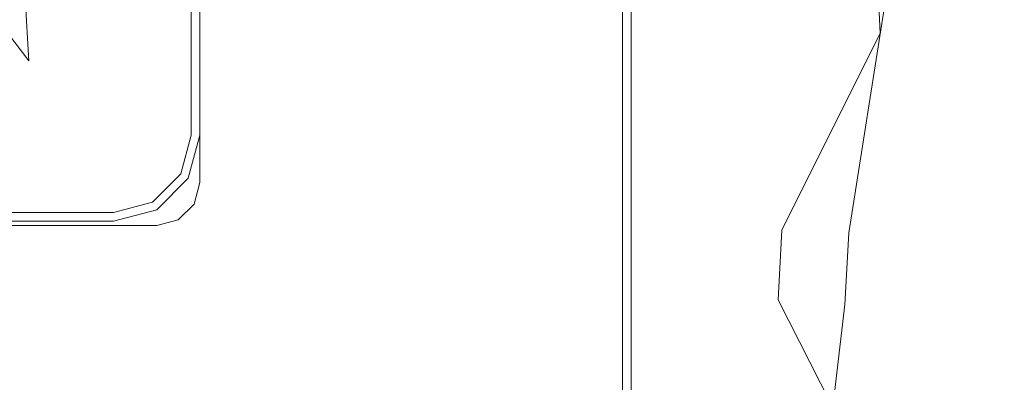
# Model space of a CAD drawing. Extents: x -5336 to -4026, y 11397 to 11923.
# Drawn here: x -4968 to -4854, y 11575 to 11617 of the extents above; entities that cross this region are included whole.
import ezdxf

# ---------------------------------------------------------------- set-up
doc = ezdxf.new("R2010")
doc.units = 0
doc.header["$LTSCALE"] = 500
doc.header["$MEASUREMENT"] = 0
for name, color, linetype in [('DEFAULTMATERIAL0', 7, 'Continuous'), ('RESZTA-3D', 7, 'Continuous'), ('SZAFKA_BESCO', 7, 'Continuous')]:
    doc.layers.add(name, color=color, linetype=linetype)

# ---------------------------------------------------------------- blocks, each defined once
blk = doc.blocks.new('zestaw_CLASSIC_+_AKYA_1_480_1')
at = {"layer": 'DEFAULTMATERIAL0', "lineweight": 0}
for points, invisible_edges in [([(392.93, -280, 398.46), (382.3, -303.75, 395.47), (401.12, -312.89, 401.99), (392.93, -280, 398.46)], 15), ([(405.97, -313.08, 391.01), (386.26, -303.84, 384.09), (397.43, -280, 387.33), (405.97, -313.08, 391.01)], 15), ([(401.66, -280, 401.99), (392.93, -280, 398.46), (401.12, -312.89, 401.99), (401.66, -280, 401.99)], 15), ([(406.61, -280, 391.06), (405.97, -313.08, 391.01), (397.43, -280, 387.33), (406.61, -280, 391.06)], 15), ([(412.51, -280, 407.45), (401.66, -280, 401.99), (401.12, -312.89, 401.99), (412.51, -280, 407.45)], 15), ([(401.12, -312.89, 401.99), (424.55, -321.45, 415.09), (412.51, -280, 407.45), (401.12, -312.89, 401.99)], 15), ([(418.33, -280, 396.96), (405.97, -313.08, 391.01), (406.61, -280, 391.06), (418.33, -280, 396.96)], 15), ([(418.33, -280, 396.96), (431.2, -321.64, 405.11), (405.97, -313.08, 391.01), (418.33, -280, 396.96)], 15), ([(412.51, -280, 407.45), (424.55, -321.45, 415.09), (419.48, -280, 411.55), (412.51, -280, 407.45)], 15), ([(425.81, -280, 401.35), (431.2, -321.64, 405.11), (418.33, -280, 396.96), (425.81, -280, 401.35)], 15), ([(419.48, -280, 411.55), (424.55, -321.45, 415.09), (426.52, -280, 416.14), (419.48, -280, 411.55)], 15), ([(426.52, -280, 416.14), (424.55, -321.45, 415.09), (433.69, -280, 421.26), (426.52, -280, 416.14)], 15), ([(433.69, -280, 421.26), (424.55, -321.45, 415.09), (446.47, -328.54, 431.99), (433.69, -280, 421.26)], 15), ([(433.27, -280, 406.22), (431.2, -321.64, 405.11), (425.81, -280, 401.35), (433.27, -280, 406.22)], 15), ([(440.85, -280, 411.63), (431.2, -321.64, 405.11), (433.27, -280, 406.22), (440.85, -280, 411.63)], 15), ([(454.23, -328.84, 422.84), (431.2, -321.64, 405.11), (440.85, -280, 411.63), (454.23, -328.84, 422.84)], 15), ([(440.29, -280, 426.36), (433.69, -280, 421.26), (446.47, -328.54, 431.99), (440.29, -280, 426.36)], 15), ([(447.13, -280, 431.99), (440.29, -280, 426.36), (446.47, -328.54, 431.99), (447.13, -280, 431.99)], 15), ([(447.75, -280, 416.96), (454.23, -328.84, 422.84), (440.85, -280, 411.63), (447.75, -280, 416.96)], 15), ([(446.47, -328.54, 431.99), (457.88, -305.7, 442.86), (447.13, -280, 431.99), (446.47, -328.54, 431.99)], 15), ([(447.13, -280, 431.99), (457.88, -305.7, 442.86), (456.64, -280, 441.3), (447.13, -280, 431.99)], 13), ([(454.89, -280, 422.83), (454.23, -328.84, 422.84), (447.75, -280, 416.96), (454.89, -280, 422.83)], 15), ([(461.92, -280, 429.39), (454.23, -328.84, 422.84), (454.89, -280, 422.83), (461.92, -280, 429.39)], 14), ([(469.06, -280, 437.25), (454.23, -328.84, 422.84), (461.92, -280, 429.39), (469.06, -280, 437.25)], 15), ([(469.06, -280, 437.25), (493.38, -309.42, 466.95), (454.23, -328.84, 422.84), (469.06, -280, 437.25)], 15), ([(456.64, -280, 441.3), (457.88, -305.7, 442.86), (467.84, -280, 454.9), (456.64, -280, 441.3)], 15), ([(467.84, -280, 454.9), (457.88, -305.7, 442.86), (480.21, -308.77, 470.36), (467.84, -280, 454.9)], 15), ([(467.84, -280, 454.9), (480.21, -308.77, 470.36), (475.19, -280, 464.24), (467.84, -280, 454.9)], 15), ([(485.55, -280, 457.97), (493.38, -309.42, 466.95), (469.06, -280, 437.25), (485.55, -280, 457.97)], 15), ([(358.2, -304.43, 392.25), (355.28, -292.49, 391.68), (351.49, -300.05, 391.68), (358.2, -304.43, 392.25)], 15), ([(362.92, -294.92, 392.35), (355.28, -292.49, 391.68), (358.2, -304.43, 392.25), (362.92, -294.92, 392.35)], 15), ([(358.2, -304.43, 392.25), (379.74, -315.7, 395.24), (362.92, -294.92, 392.35), (358.2, -304.43, 392.25)], 15), ([(359.15, -308.89, 380.39), (358.54, -298.31, 377.94), (366.11, -295.21, 380.56), (359.15, -308.89, 380.39)], 14), ([(366.11, -295.21, 380.56), (382.45, -319.22, 383.7), (359.15, -308.89, 380.39), (366.11, -295.21, 380.56)], 15), ([(379.74, -315.7, 395.24), (381.84, -307.79, 395.45), (362.92, -294.92, 392.35), (379.74, -315.7, 395.24)], 15), ([(381.84, -307.79, 395.45), (382.3, -303.75, 395.47), (362.92, -294.92, 392.35), (381.84, -307.79, 395.45)], 15), ([(386.26, -303.84, 384.09), (385.74, -308.01, 384.05), (366.11, -295.21, 380.56), (386.26, -303.84, 384.09)], 15), ([(385.74, -308.01, 384.05), (382.45, -319.22, 383.7), (366.11, -295.21, 380.56), (385.74, -308.01, 384.05)], 15), ([(353.28, -301.18, 372.19), (358.54, -298.31, 377.94), (359.15, -308.89, 380.39), (353.28, -301.18, 372.19)], 15), ([(358.2, -304.43, 392.25), (351.49, -300.05, 391.68), (345.67, -306.9, 391.68), (358.2, -304.43, 392.25)], 15), ([(359.15, -308.89, 380.39), (350.74, -309.4, 377.86), (353.28, -301.18, 372.19), (359.15, -308.89, 380.39)], 11), ([(348.49, -314.99, 392.2), (358.2, -304.43, 392.25), (345.67, -306.9, 391.68), (348.49, -314.99, 392.2)], 15), ([(348.49, -314.99, 392.2), (369.89, -333.24, 395.02), (358.2, -304.43, 392.25), (348.49, -314.99, 392.2)], 15), ([(369.89, -333.24, 395.02), (376.8, -324.21, 395.18), (358.2, -304.43, 392.25), (369.89, -333.24, 395.02)], 15), ([(376.8, -324.21, 395.18), (378.91, -318.77, 395.22), (358.2, -304.43, 392.25), (376.8, -324.21, 395.18)], 15), ([(378.91, -318.77, 395.22), (379.74, -315.7, 395.24), (358.2, -304.43, 392.25), (378.91, -318.77, 395.22)], 15), ([(401.12, -312.89, 401.99), (382.3, -303.75, 395.47), (381.84, -307.79, 395.45), (401.12, -312.89, 401.99)], 15), ([(405.97, -313.08, 391.01), (385.74, -308.01, 384.05), (386.26, -303.84, 384.09), (405.97, -313.08, 391.01)], 15), ([(480.21, -308.77, 470.36), (457.88, -305.7, 442.86), (446.47, -328.54, 431.99), (480.21, -308.77, 470.36)], 13), ([(379.74, -315.7, 395.24), (388.11, -329.03, 398.06), (381.84, -307.79, 395.45), (379.74, -315.7, 395.24)], 15), ([(401.12, -312.89, 401.99), (381.84, -307.79, 395.45), (400.42, -323.84, 401.99), (401.12, -312.89, 401.99)], 15), ([(381.84, -307.79, 395.45), (388.11, -329.03, 398.06), (400.42, -323.84, 401.99), (381.84, -307.79, 395.45)], 15), ([(405.1, -324.32, 390.94), (382.45, -319.22, 383.7), (385.74, -308.01, 384.05), (405.1, -324.32, 390.94)], 15), ([(405.1, -324.32, 390.94), (385.74, -308.01, 384.05), (405.97, -313.08, 391.01), (405.1, -324.32, 390.94)], 15), ([(359.15, -308.89, 380.39), (375.67, -332.32, 383.53), (348.07, -319.55, 380.34), (359.15, -308.89, 380.39)], 15), ([(348.07, -319.55, 380.34), (350.74, -309.4, 377.86), (359.15, -308.89, 380.39), (348.07, -319.55, 380.34)], 15), ([(382.45, -319.22, 383.7), (381.31, -322.44, 383.66), (359.15, -308.89, 380.39), (382.45, -319.22, 383.7)], 15), ([(381.31, -322.44, 383.66), (380.05, -325.34, 383.62), (359.15, -308.89, 380.39), (381.31, -322.44, 383.66)], 15), ([(380.05, -325.34, 383.62), (378.68, -327.9, 383.58), (359.15, -308.89, 380.39), (380.05, -325.34, 383.62)], 15), ([(378.68, -327.9, 383.58), (375.67, -332.32, 383.53), (359.15, -308.89, 380.39), (378.68, -327.9, 383.58)], 15), ([(446.47, -328.54, 431.99), (486.21, -353.73, 478.17), (480.21, -308.77, 470.36), (446.47, -328.54, 431.99)], 15), ([(493.38, -309.42, 466.95), (483.72, -350.62, 457.39), (454.23, -328.84, 422.84), (493.38, -309.42, 466.95)], 15), ([(400.42, -323.84, 401.99), (423.91, -331.8, 414.98), (401.12, -312.89, 401.99), (400.42, -323.84, 401.99)], 15), ([(423.91, -331.8, 414.98), (424.39, -324.9, 415.06), (401.12, -312.89, 401.99), (423.91, -331.8, 414.98)], 15), ([(424.39, -324.9, 415.06), (424.55, -321.45, 415.09), (401.12, -312.89, 401.99), (424.39, -324.9, 415.06)], 15), ([(405.97, -313.08, 391.01), (431.02, -325.15, 405.06), (405.1, -324.32, 390.94), (405.97, -313.08, 391.01)], 15), ([(431.2, -321.64, 405.11), (431.02, -325.15, 405.06), (405.97, -313.08, 391.01), (431.2, -321.64, 405.11)], 15), ([(334.72, -322.33, 392.2), (359.93, -340.44, 394.93), (348.49, -314.99, 392.2), (334.72, -322.33, 392.2)], 15), ([(359.93, -340.44, 394.93), (362.86, -338.75, 394.95), (348.49, -314.99, 392.2), (359.93, -340.44, 394.93)], 15), ([(362.86, -338.75, 394.95), (366.21, -336.44, 394.99), (348.49, -314.99, 392.2), (362.86, -338.75, 394.95)], 15), ([(366.21, -336.44, 394.99), (369.89, -333.24, 395.02), (348.49, -314.99, 392.2), (366.21, -336.44, 394.99)], 15), ([(378.91, -318.77, 395.22), (388.11, -329.03, 398.06), (379.74, -315.7, 395.24), (378.91, -318.77, 395.22)], 15), ([(348.07, -319.55, 380.34), (359.7, -344.48, 383.34), (339.97, -324, 380.34), (348.07, -319.55, 380.34)], 15), ([(375.67, -332.32, 383.53), (366.62, -340.48, 383.4), (348.07, -319.55, 380.34), (375.67, -332.32, 383.53)], 15), ([(366.62, -340.48, 383.4), (362.91, -342.8, 383.37), (348.07, -319.55, 380.34), (366.62, -340.48, 383.4)], 15), ([(362.91, -342.8, 383.37), (359.7, -344.48, 383.34), (348.07, -319.55, 380.34), (362.91, -342.8, 383.37)], 15), ([(376.8, -324.21, 395.18), (388.11, -329.03, 398.06), (378.91, -318.77, 395.22), (376.8, -324.21, 395.18)], 15), ([(403.49, -333.37, 390.86), (381.31, -322.44, 383.66), (382.45, -319.22, 383.7), (403.49, -333.37, 390.86)], 15), ([(403.49, -333.37, 390.86), (382.45, -319.22, 383.7), (405.1, -324.32, 390.94), (403.49, -333.37, 390.86)], 15), ([(446.47, -328.54, 431.99), (424.55, -321.45, 415.09), (424.39, -324.9, 415.06), (446.47, -328.54, 431.99)], 15), ([(454.23, -328.84, 422.84), (431.02, -325.15, 405.06), (431.2, -321.64, 405.11), (454.23, -328.84, 422.84)], 15), ([(348.57, -345.27, 394.9), (359.93, -340.44, 394.93), (334.72, -322.33, 392.2), (348.57, -345.27, 394.9)], 15), ([(400.78, -341.6, 390.77), (380.05, -325.34, 383.62), (381.31, -322.44, 383.66), (400.78, -341.6, 390.77)], 15), ([(400.78, -341.6, 390.77), (381.31, -322.44, 383.66), (403.49, -333.37, 390.86), (400.78, -341.6, 390.77)], 15), ([(359.7, -344.48, 383.34), (353.16, -347.43, 383.35), (339.97, -324, 380.34), (359.7, -344.48, 383.34)], 15), ([(400.42, -323.84, 401.99), (388.11, -329.03, 398.06), (399.11, -332.41, 401.99), (400.42, -323.84, 401.99)], 15), ([(399.11, -332.41, 401.99), (422.38, -342.91, 414.81), (400.42, -323.84, 401.99), (399.11, -332.41, 401.99)], 15), ([(422.38, -342.91, 414.81), (423.28, -337.52, 414.9), (400.42, -323.84, 401.99), (422.38, -342.91, 414.81)], 15), ([(423.28, -337.52, 414.9), (423.91, -331.8, 414.98), (400.42, -323.84, 401.99), (423.28, -337.52, 414.9)], 15), ([(369.89, -333.24, 395.02), (388.11, -329.03, 398.06), (376.8, -324.21, 395.18), (369.89, -333.24, 395.02)], 15), ([(400.78, -341.6, 390.77), (378.68, -327.9, 383.58), (380.05, -325.34, 383.62), (400.78, -341.6, 390.77)], 15), ([(405.1, -324.32, 390.94), (428.72, -344.02, 404.69), (403.49, -333.37, 390.86), (405.1, -324.32, 390.94)], 15), ([(431.02, -325.15, 405.06), (430.48, -332.25, 404.94), (405.1, -324.32, 390.94), (431.02, -325.15, 405.06)], 15), ([(430.48, -332.25, 404.94), (429.76, -338.25, 404.82), (405.1, -324.32, 390.94), (430.48, -332.25, 404.94)], 15), ([(429.76, -338.25, 404.82), (428.72, -344.02, 404.69), (405.1, -324.32, 390.94), (429.76, -338.25, 404.82)], 15), ([(446.05, -336.62, 431.99), (424.39, -324.9, 415.06), (423.91, -331.8, 414.98), (446.05, -336.62, 431.99)], 15), ([(446.47, -328.54, 431.99), (424.39, -324.9, 415.06), (446.05, -336.62, 431.99), (446.47, -328.54, 431.99)], 11), ([(453.78, -337.15, 422.83), (430.48, -332.25, 404.94), (431.02, -325.15, 405.06), (453.78, -337.15, 422.83)], 15), ([(453.78, -337.15, 422.83), (431.02, -325.15, 405.06), (454.23, -328.84, 422.84), (453.78, -337.15, 422.83)], 11), ([(397.01, -348.72, 390.72), (375.67, -332.32, 383.53), (378.68, -327.9, 383.58), (397.01, -348.72, 390.72)], 15), ([(397.01, -348.72, 390.72), (378.68, -327.9, 383.58), (400.78, -341.6, 390.77), (397.01, -348.72, 390.72)], 15), ([(446.05, -336.62, 431.99), (456.12, -356.45, 444.43), (446.47, -328.54, 431.99), (446.05, -336.62, 431.99)], 14), ([(456.12, -356.45, 444.43), (486.21, -353.73, 478.17), (446.47, -328.54, 431.99), (456.12, -356.45, 444.43)], 15), ([(393.16, -347.08, 401.99), (388.11, -329.03, 398.06), (369.19, -350.82, 397.81), (393.16, -347.08, 401.99)], 15), ([(369.19, -350.82, 397.81), (388.11, -329.03, 398.06), (369.89, -333.24, 395.02), (369.19, -350.82, 397.81)], 15), ([(399.11, -332.41, 401.99), (388.11, -329.03, 398.06), (393.16, -347.08, 401.99), (399.11, -332.41, 401.99)], 15), ([(454.23, -328.84, 422.84), (483.72, -350.62, 457.39), (453.78, -337.15, 422.83), (454.23, -328.84, 422.84)], 15), ([(444.52, -350, 432), (423.91, -331.8, 414.98), (423.28, -337.52, 414.9), (444.52, -350, 432)], 15), ([(446.05, -336.62, 431.99), (423.91, -331.8, 414.98), (444.52, -350, 432), (446.05, -336.62, 431.99)], 15), ([(366.21, -336.44, 394.99), (369.19, -350.82, 397.81), (369.89, -333.24, 395.02), (366.21, -336.44, 394.99)], 15), ([(387.27, -359.64, 390.72), (366.62, -340.48, 383.4), (375.67, -332.32, 383.53), (387.27, -359.64, 390.72)], 15), ([(387.27, -359.64, 390.72), (375.67, -332.32, 383.53), (397.01, -348.72, 390.72), (387.27, -359.64, 390.72)], 15), ([(393.16, -347.08, 401.99), (406.49, -350.79, 407.64), (399.11, -332.41, 401.99), (393.16, -347.08, 401.99)], 15), ([(421.15, -348.05, 414.73), (422.38, -342.91, 414.81), (399.11, -332.41, 401.99), (421.15, -348.05, 414.73)], 15), ([(399.11, -332.41, 401.99), (406.49, -350.79, 407.64), (421.15, -348.05, 414.73), (399.11, -332.41, 401.99)], 15), ([(452.13, -351.37, 422.81), (429.76, -338.25, 404.82), (430.48, -332.25, 404.94), (452.13, -351.37, 422.81)], 15), ([(452.13, -351.37, 422.81), (430.48, -332.25, 404.94), (453.78, -337.15, 422.83), (452.13, -351.37, 422.81)], 11), ([(403.49, -333.37, 390.86), (425.49, -354.88, 404.4), (400.78, -341.6, 390.77), (403.49, -333.37, 390.86)], 15), ([(428.72, -344.02, 404.69), (427.3, -349.61, 404.54), (403.49, -333.37, 390.86), (428.72, -344.02, 404.69)], 15), ([(427.3, -349.61, 404.54), (425.49, -354.88, 404.4), (403.49, -333.37, 390.86), (427.3, -349.61, 404.54)], 15), ([(362.86, -338.75, 394.95), (369.19, -350.82, 397.81), (366.21, -336.44, 394.99), (362.86, -338.75, 394.95)], 15), ([(444.52, -350, 432), (456.12, -356.45, 444.43), (446.05, -336.62, 431.99), (444.52, -350, 432)], 15), ([(444.52, -350, 432), (423.28, -337.52, 414.9), (422.38, -342.91, 414.81), (444.52, -350, 432)], 15), ([(453.78, -337.15, 422.83), (464.9, -358.14, 436.43), (452.13, -351.37, 422.81), (453.78, -337.15, 422.83)], 15), ([(453.78, -337.15, 422.83), (483.72, -350.62, 457.39), (464.9, -358.14, 436.43), (453.78, -337.15, 422.83)], 15), ([(359.93, -340.44, 394.93), (369.19, -350.82, 397.81), (362.86, -338.75, 394.95), (359.93, -340.44, 394.93)], 15), ([(452.13, -351.37, 422.81), (428.72, -344.02, 404.69), (429.76, -338.25, 404.82), (452.13, -351.37, 422.81)], 15), ([(348.57, -345.27, 394.9), (363.81, -353.48, 397.77), (359.93, -340.44, 394.93), (348.57, -345.27, 394.9)], 15), ([(363.81, -353.48, 397.77), (367.43, -351.77, 397.8), (359.93, -340.44, 394.93), (363.81, -353.48, 397.77)], 15), ([(367.43, -351.77, 397.8), (369.19, -350.82, 397.81), (359.93, -340.44, 394.93), (367.43, -351.77, 397.8)], 15), ([(366.62, -340.48, 383.4), (364.39, -357.38, 386.36), (362.91, -342.8, 383.37), (366.62, -340.48, 383.4)], 15), ([(387.27, -359.64, 390.72), (364.39, -357.38, 386.36), (366.62, -340.48, 383.4), (387.27, -359.64, 390.72)], 15), ([(400.78, -341.6, 390.77), (406.48, -360.33, 396.69), (397.01, -348.72, 390.72), (400.78, -341.6, 390.77)], 15), ([(425.49, -354.88, 404.4), (406.48, -360.33, 396.69), (400.78, -341.6, 390.77), (425.49, -354.88, 404.4)], 15), ([(362.91, -342.8, 383.37), (364.39, -357.38, 386.36), (359.7, -344.48, 383.34), (362.91, -342.8, 383.37)], 15), ([(421.15, -348.05, 414.73), (428.61, -362.79, 422.76), (422.38, -342.91, 414.81), (421.15, -348.05, 414.73)], 15), ([(422.38, -342.91, 414.81), (428.61, -362.79, 422.76), (444.52, -350, 432), (422.38, -342.91, 414.81)], 15), ([(359.7, -344.48, 383.34), (364.39, -357.38, 386.36), (353.16, -347.43, 383.35), (359.7, -344.48, 383.34)], 15), ([(428.72, -344.02, 404.69), (435.04, -365.84, 413.1), (427.3, -349.61, 404.54), (428.72, -344.02, 404.69)], 15), ([(452.13, -351.37, 422.81), (435.04, -365.84, 413.1), (428.72, -344.02, 404.69), (452.13, -351.37, 422.81)], 15), ([(357.03, -356.15, 397.77), (363.81, -353.48, 397.77), (348.57, -345.27, 394.9), (357.03, -356.15, 397.77)], 15)]:
    blk.add_3dface(points, dxfattribs=dict(at, invisible_edges=invisible_edges))
at = {"layer": 'SZAFKA_BESCO', "lineweight": 0}
for points, invisible_edges in [([(627, -498.5, 17), (627, -99.5, 17), (19, -498.5, 17), (627, -498.5, 17)], 15), ([(19, -498.5, 17), (627, -99.5, 17), (19, -99.5, 17), (19, -498.5, 17)], 15), ([(378, -317.5, 356), (379, -317.5, 356), (378, -114.5, 356), (378, -317.5, 356)], 11), ([(379, -317.5, 356), (379, -114.5, 356), (378, -114.5, 356), (379, -317.5, 356)], 14), ([(379, -114.5, 276), (379, -317.5, 276), (378, -114.5, 276), (379, -114.5, 276)], 15), ([(378, -114.5, 276), (379, -317.5, 276), (378, -317.5, 276), (378, -114.5, 276)], 11), ([(378, -114.5, 356), (378, -114.5, 276), (378, -317.5, 356), (378, -114.5, 356)], 15), ([(378, -317.5, 356), (378, -114.5, 276), (378, -317.5, 276), (378, -317.5, 356)], 15), ([(379, -114.5, 293), (379, -317.5, 276), (379, -114.5, 276), (379, -114.5, 293)], 13), ([(379, -317.5, 293), (379, -317.5, 276), (379, -114.5, 293), (379, -317.5, 293)], 11), ([(379, -317.5, 293), (429, -114.5, 293), (429, -377.5, 293), (379, -317.5, 293)], 15), ([(379, -114.5, 293), (429, -114.5, 293), (379, -317.5, 293), (379, -114.5, 293)], 15), ([(379, -317.5, 294), (428, -376.5, 294), (428, -114.5, 294), (379, -317.5, 294)], 13), ([(379, -114.5, 294), (379, -317.5, 294), (428, -114.5, 294), (379, -114.5, 294)], 14), ([(379, -317.5, 356), (379, -317.5, 294), (379, -114.5, 356), (379, -317.5, 356)], 15), ([(379, -114.5, 356), (379, -317.5, 294), (379, -114.5, 294), (379, -114.5, 356)], 15), ([(428, -376.5, 294), (428, -376.5, 329), (428, -114.5, 294), (428, -376.5, 294)], 14), ([(428, -114.5, 294), (428, -376.5, 329), (428, -114.5, 329), (428, -114.5, 294)], 13), ([(428, -376.5, 329), (429, -377.5, 329), (429, -114.5, 329), (428, -376.5, 329)], 15), ([(428, -114.5, 329), (428, -376.5, 329), (429, -114.5, 329), (428, -114.5, 329)], 15), ([(429, -377.5, 293), (429, -114.5, 293), (429, -377.5, 329), (429, -377.5, 293)], 10), ([(429, -114.5, 293), (429, -114.5, 329), (429, -377.5, 329), (429, -114.5, 293)], 13), ([(39, -117.5, 60), (39, -499, 60), (607, -117.5, 60), (39, -117.5, 60)], 15), ([(607, -117.5, 60), (39, -499, 60), (607, -499, 60), (607, -117.5, 60)], 15), ([(379, -117.5, 293), (379, -117.5, 277), (379, -323, 293), (379, -117.5, 293)], 11), ([(379, -117.5, 277), (379, -323, 277), (379, -323, 293), (379, -117.5, 277)], 14), ([(446.32, -144.36, 277), (379, -323, 277), (379, -117.5, 277), (446.32, -144.36, 277)], 15), ([(379, -117.5, 293), (379, -323, 293), (607, -117.5, 293), (379, -117.5, 293)], 15), ([(607, -117.5, 293), (379, -323, 293), (607, -499, 293), (607, -117.5, 293)], 15), ([(600.14, -458.32, 1), (45.86, -147.68, 1), (598.69, -144.67, 1), (600.14, -458.32, 1)], 15), ([(446.32, -144.36, 44), (578.69, -434.67, 44), (67.31, -431.33, 44), (446.32, -144.36, 44)], 15), ([(196.67, -145.81, 44), (446.32, -144.36, 44), (67.31, -431.33, 44), (196.67, -145.81, 44)], 15), ([(452.67, -145.81, 277), (379, -323, 277), (446.32, -144.36, 277), (452.67, -145.81, 277)], 15), ([(452.67, -145.81, 44), (580.14, -428.32, 44), (446.32, -144.36, 44), (452.67, -145.81, 44)], 15), ([(580.14, -428.32, 44), (578.69, -434.67, 44), (446.32, -144.36, 44), (580.14, -428.32, 44)], 15), ([(452.67, -145.81, 277), (582.75, -183.76, 277), (379, -323, 277), (452.67, -145.81, 277)], 15), ([(582.75, -183.76, 44), (580.14, -428.32, 44), (452.67, -145.81, 44), (582.75, -183.76, 44)], 15), ([(47.31, -461.33, 1), (45.86, -147.68, 1), (600.14, -458.32, 1), (47.31, -461.33, 1)], 15), ([(582.75, -183.76, 277), (580.14, -428.32, 277), (379, -323, 277), (582.75, -183.76, 277)], 15), ([(376.79, -322, 356), (379, -317.5, 356), (378, -317.5, 356), (376.79, -322, 356)], 11), ([(376.79, -322, 356), (377.66, -322.5, 356), (379, -317.5, 356), (376.79, -322, 356)], 13), ([(378, -317.5, 276), (377.66, -322.5, 276), (376.79, -322, 276), (378, -317.5, 276)], 11), ([(378, -317.5, 276), (376.79, -322, 356), (378, -317.5, 356), (378, -317.5, 276)], 15), ([(378, -317.5, 276), (376.79, -322, 276), (376.79, -322, 356), (378, -317.5, 276)], 15), ([(379, -317.5, 276), (377.66, -322.5, 276), (378, -317.5, 276), (379, -317.5, 276)], 14), ([(379, -317.5, 276), (379, -317.5, 293), (377.66, -322.5, 293), (379, -317.5, 276)], 13), ([(379, -317.5, 276), (377.66, -322.5, 293), (377.66, -322.5, 276), (379, -317.5, 276)], 15), ([(377.66, -322.5, 293), (379, -317.5, 293), (429, -377.5, 293), (377.66, -322.5, 293)], 15), ([(377.66, -322.5, 294), (428, -376.5, 294), (379, -317.5, 294), (377.66, -322.5, 294)], 11), ([(377.66, -322.5, 294), (379, -317.5, 356), (377.66, -322.5, 356), (377.66, -322.5, 294)], 11), ([(379, -317.5, 294), (379, -317.5, 356), (377.66, -322.5, 294), (379, -317.5, 294)], 15), ([(373.5, -325.29, 356), (377.66, -322.5, 356), (376.79, -322, 356), (373.5, -325.29, 356)], 11), ([(376.79, -322, 276), (377.66, -322.5, 276), (373.5, -325.29, 276), (376.79, -322, 276)], 11), ([(373.5, -325.29, 276), (373.5, -325.29, 356), (376.79, -322, 356), (373.5, -325.29, 276)], 15), ([(376.79, -322, 276), (373.5, -325.29, 276), (376.79, -322, 356), (376.79, -322, 276)], 11), ([(374, -326.16, 356), (377.66, -322.5, 356), (373.5, -325.29, 356), (374, -326.16, 356)], 14), ([(377.66, -322.5, 276), (374, -326.16, 276), (373.5, -325.29, 276), (377.66, -322.5, 276)], 14), ([(377.66, -322.5, 276), (377.66, -322.5, 293), (374, -326.16, 293), (377.66, -322.5, 276)], 12), ([(377.66, -322.5, 276), (374, -326.16, 293), (374, -326.16, 276), (377.66, -322.5, 276)], 15), ([(374, -326.16, 293), (377.66, -322.5, 293), (429, -377.5, 293), (374, -326.16, 293)], 15), ([(374, -326.16, 294), (428, -376.5, 294), (377.66, -322.5, 294), (374, -326.16, 294)], 11), ([(374, -326.16, 294), (377.66, -322.5, 356), (374, -326.16, 356), (374, -326.16, 294)], 15), ([(377.66, -322.5, 294), (377.66, -322.5, 356), (374, -326.16, 294), (377.66, -322.5, 294)], 15), ([(378.33, -325.5, 293), (379, -323, 277), (378.33, -325.5, 277), (378.33, -325.5, 293)], 9), ([(378.33, -325.5, 293), (379, -323, 293), (379, -323, 277), (378.33, -325.5, 293)], 14), ([(379, -323, 277), (580.14, -428.32, 277), (378.33, -325.5, 277), (379, -323, 277)], 15), ([(379, -323, 293), (378.33, -325.5, 293), (607, -499, 293), (379, -323, 293)], 15), ([(374, -326.16, 356), (373.5, -325.29, 356), (369, -326.5, 356), (374, -326.16, 356)], 13), ([(373.5, -325.29, 276), (374, -326.16, 276), (369, -326.5, 276), (373.5, -325.29, 276)], 11), ([(369, -326.5, 276), (369, -326.5, 356), (373.5, -325.29, 356), (369, -326.5, 276)], 15), ([(373.5, -325.29, 276), (369, -326.5, 276), (373.5, -325.29, 356), (373.5, -325.29, 276)], 15), ([(369, -327.5, 356), (374, -326.16, 356), (369, -326.5, 356), (369, -327.5, 356)], 14), ([(369, -326.5, 276), (374, -326.16, 276), (369, -327.5, 276), (369, -326.5, 276)], 13), ([(374, -326.16, 276), (374, -326.16, 293), (369, -327.5, 293), (374, -326.16, 276)], 13), ([(374, -326.16, 276), (369, -327.5, 293), (369, -327.5, 276), (374, -326.16, 276)], 15), ([(369, -327.5, 293), (374, -326.16, 293), (429, -377.5, 293), (369, -327.5, 293)], 15), ([(369, -327.5, 294), (428, -376.5, 294), (374, -326.16, 294), (369, -327.5, 294)], 11), ([(374, -326.16, 294), (374, -326.16, 356), (369, -327.5, 294), (374, -326.16, 294)], 15), ([(369, -327.5, 294), (374, -326.16, 356), (369, -327.5, 356), (369, -327.5, 294)], 15), ([(376.5, -327.33, 293), (378.33, -325.5, 277), (376.5, -327.33, 277), (376.5, -327.33, 293)], 13), ([(376.5, -327.33, 293), (378.33, -325.5, 293), (378.33, -325.5, 277), (376.5, -327.33, 293)], 14), ([(378.33, -325.5, 293), (376.5, -327.33, 293), (607, -499, 293), (378.33, -325.5, 293)], 15), ([(378.33, -325.5, 277), (578.69, -434.67, 277), (376.5, -327.33, 277), (378.33, -325.5, 277)], 15), ([(580.14, -428.32, 277), (578.69, -434.67, 277), (378.33, -325.5, 277), (580.14, -428.32, 277)], 15), ([(217, -377.5, 293), (277, -327.5, 293), (429, -377.5, 293), (217, -377.5, 293)], 15), ([(218, -376.5, 294), (428, -376.5, 294), (369, -327.5, 294), (218, -376.5, 294)], 14), ([(218, -376.5, 294), (369, -327.5, 294), (277, -327.5, 294), (218, -376.5, 294)], 13), ([(369, -327.5, 356), (369, -326.5, 356), (277, -326.5, 356), (369, -327.5, 356)], 13), ([(277, -327.5, 356), (369, -327.5, 356), (277, -326.5, 356), (277, -327.5, 356)], 14), ([(369, -326.5, 276), (369, -327.5, 276), (277, -326.5, 276), (369, -326.5, 276)], 11), ([(277, -326.5, 276), (369, -327.5, 276), (277, -327.5, 276), (277, -326.5, 276)], 15), ([(369, -326.5, 356), (369, -326.5, 276), (277, -326.5, 356), (369, -326.5, 356)], 15), ([(277, -326.5, 356), (369, -326.5, 276), (277, -326.5, 276), (277, -326.5, 356)], 15), ([(277, -327.5, 293), (277, -327.5, 276), (369, -327.5, 276), (277, -327.5, 293)], 13), ([(369, -327.5, 293), (277, -327.5, 293), (369, -327.5, 276), (369, -327.5, 293)], 14), ([(277, -327.5, 293), (369, -327.5, 293), (429, -377.5, 293), (277, -327.5, 293)], 15), ([(277, -327.5, 356), (277, -327.5, 294), (369, -327.5, 356), (277, -327.5, 356)], 15), ([(369, -327.5, 356), (277, -327.5, 294), (369, -327.5, 294), (369, -327.5, 356)], 15), ([(376.5, -327.33, 293), (376.5, -327.33, 277), (374, -328, 277), (376.5, -327.33, 293)], 13), ([(374, -328, 293), (376.5, -327.33, 293), (374, -328, 277), (374, -328, 293)], 14), ([(376.5, -327.33, 293), (374, -328, 293), (607, -499, 293), (376.5, -327.33, 293)], 15), ([(376.5, -327.33, 277), (578.69, -434.67, 277), (374, -328, 277), (376.5, -327.33, 277)], 15), ([(374, -328, 293), (39, -499, 293), (607, -499, 293), (374, -328, 293)], 15), ([(272, -328, 293), (39, -499, 293), (374, -328, 293), (272, -328, 293)], 15), ([(272, -328, 277), (607, -499, 277), (39, -499, 277), (272, -328, 277)], 15), ([(272, -328, 277), (374, -328, 293), (374, -328, 277), (272, -328, 277)], 11), ([(272, -328, 277), (272, -328, 293), (374, -328, 293), (272, -328, 277)], 13), ([(374, -328, 277), (607, -499, 277), (272, -328, 277), (374, -328, 277)], 15), ([(578.69, -434.67, 277), (607, -499, 277), (374, -328, 277), (578.69, -434.67, 277)], 15)]:
    blk.add_3dface(points, dxfattribs=dict(at, invisible_edges=invisible_edges))

msp = doc.modelspace()

# ---------------------------------------------------------------- block references
at = {"layer": 'RESZTA-3D', "color": 7, "lineweight": 0}
msp.add_blockref('zestaw_CLASSIC_+_AKYA_1_480_1', (-5326.54, 11921.52), dxfattribs=at)

doc.saveas('drawing.dxf')
